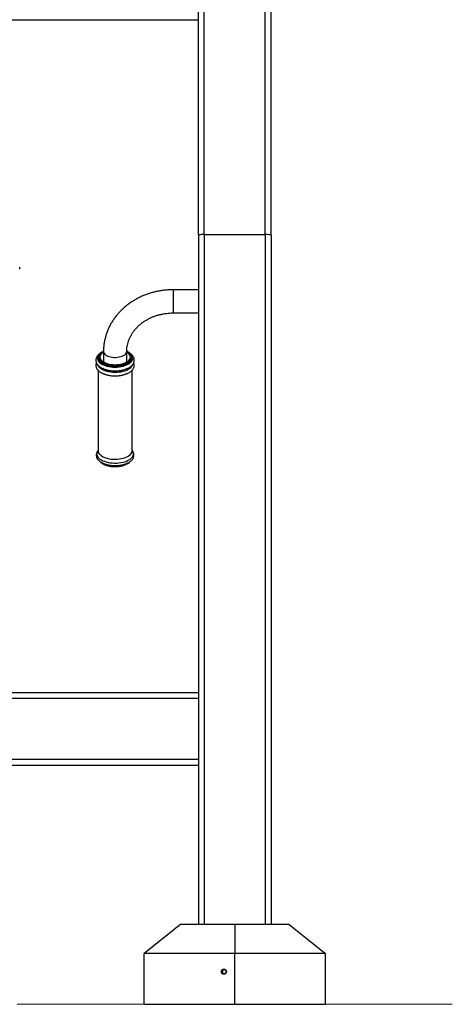
# Model space of a CAD drawing. Units: millimetres. Extents: x -520 to 14292, y 7006 to 12138.
# Drawn here: x 5176 to 5772, y 9468 to 10826 of the extents above; entities that cross this region are included whole.
import ezdxf

# ---------------------------------------------------------------- set-up
doc = ezdxf.new("R2010")
doc.units = ezdxf.units.MM
doc.layers.add('标注层', color=6, linetype='Continuous')

msp = doc.modelspace()

# ---------------------------------------------------------------- linework, layer by layer
at = {"color": 7, "linetype": 'Continuous', "lineweight": 25}
for p, q in [((5422.3, 10528.6), (5422.3, 11534)), ((5430.3, 10529.3), (5430.3, 11535.4)), ((5514.3, 10529.3), (5514.3, 11535.4)), ((5522.3, 10528.6), (5522.3, 11534)), ((4622.3, 10825.6), (5422.3, 10825.6)), ((5422.3, 10528.6), (5422.3, 9577.8)), ((5430.3, 10529.3), (5514.3, 10529.3)), ((5522.3, 10528.6), (5522.3, 9577.8)), ((5175.7, 10481.7), (5175.7, 10484.3)), ((5422.3, 10453.2), (5387.3, 10453.2)), ((5387.3, 10421.2), (5422.3, 10421.2)), ((5291.3, 10367.9), (5291.3, 10353.6)), ((5323.3, 10353.6), (5323.3, 10367.9)), ((5283.8, 10359.5), (5283.8, 10359.4)), ((5283.8, 10359.5), (5283.8, 10359.2)), ((5283.8, 10359.4), (5283.8, 10359.1)), ((5330.8, 10359.5), (5330.8, 10359.6)), ((5330.8, 10359.4), (5330.8, 10359.5)), ((5330.8, 10359.4), (5330.8, 10359.5)), ((5283.8, 10342.2), (5283.8, 10231.2)), ((5330.8, 10231.2), (5330.8, 10342.2)), ((5330.8, 10231.2), (5330.8, 10231.2)), ((4622.3, 9897.8), (5422.3, 9897.8)), ((4622.3, 9889.8), (5422.3, 9889.8)), ((4622.3, 9805.8), (5422.3, 9805.8)), ((4622.3, 9797.8), (5422.3, 9797.8)), ((5397.3, 9577.8), (5347.3, 9537.8)), ((5472.3, 9577.8), (5397.3, 9577.8)), ((5547.3, 9577.8), (5472.3, 9577.8)), ((5472.3, 9577.8), (5472.3, 9537.8)), ((5547.3, 9577.8), (5597.3, 9537.8)), ((5472.3, 9537.8), (5347.3, 9537.8)), ((5347.3, 9467.8), (5347.3, 9537.8)), ((5597.3, 9537.8), (5472.3, 9537.8)), ((5472.3, 9467.8), (5472.3, 9537.8)), ((5597.3, 9467.8), (5597.3, 9537.8)), ((5347.3, 9467.8), (5472.3, 9467.8)), ((5472.3, 9467.8), (5597.3, 9467.8))]:
    msp.add_line(p, q, dxfattribs=at)
at = {"color": 1, "linetype": 'Continuous', "lineweight": 25}
for p, q in [((5430.3, 10529.3), (5430.3, 9577.8)), ((5514.3, 10529.3), (5514.3, 9577.8)), ((5387.3, 10453.2), (5387.3, 10451.1)), ((5387.3, 10451.1), (5387.3, 10421.2)), ((5455.3, 9515), (5455.3, 9510.6))]:
    msp.add_line(p, q, dxfattribs=at)
at = {"color": 1, "linetype": 'Continuous', "lineweight": 25, "flags": 128}
for points in [[(5283.7, 10355.7), (5284.6, 10354.3), (5285.7, 10353), (5287.2, 10351.8), (5289, 10350.6), (5291.1, 10349.6), (5293.4, 10348.6), (5295.9, 10347.9), (5298.5, 10347.3), (5301.3, 10346.8), (5304.2, 10346.6), (5307.1, 10346.5), (5310.1, 10346.5), (5312.9, 10346.8), (5315.7, 10347.2), (5318.4, 10347.8), (5320.9, 10348.6), (5323.2, 10349.5), (5325.3, 10350.5), (5327.2, 10351.6), (5328.7, 10352.9), (5329.9, 10354.2), (5330.8, 10355.6), (5331.3, 10357), (5331.5, 10358.5), (5331.4, 10360), (5330.9, 10361.4), (5330.3, 10362.4)], [(5291.2, 10368.3), (5291.1, 10368.2), (5289.3, 10367.1), (5287.7, 10366), (5286.5, 10364.7), (5285.6, 10363.4), (5285, 10362), (5284.8, 10360.6), (5284.9, 10359.2), (5285.4, 10357.8)], [(5285.4, 10357.8), (5286.2, 10356.4), (5287.4, 10355.1), (5288.9, 10353.9), (5290.6, 10352.8), (5292.7, 10351.8), (5294.9, 10351), (5297.4, 10350.3), (5300, 10349.8), (5302.7, 10349.4), (5305.5, 10349.2), (5308.3, 10349.2), (5311.1, 10349.3), (5313.9, 10349.6), (5316.5, 10350.1), (5319, 10350.8), (5321.3, 10351.6), (5323.4, 10352.6), (5325.3, 10353.6), (5326.8, 10354.8), (5328.1, 10356.1), (5329, 10357.4), (5329.6, 10358.8), (5329.8, 10360.2), (5329.6, 10361.6), (5329.2, 10363), (5328.3, 10364.4), (5327.2, 10365.7), (5325.7, 10366.9), (5323.9, 10368), (5323.4, 10368.3)], [(5291.3, 10367.9), (5291.5, 10366.7), (5292, 10365.6), (5292.9, 10364.5), (5294.1, 10363.4), (5295.5, 10362.5), (5297.3, 10361.7), (5299.3, 10361), (5301.4, 10360.5), (5303.7, 10360.1), (5306.1, 10360), (5308.5, 10360), (5310.8, 10360.1), (5313.1, 10360.5), (5315.3, 10361), (5317.2, 10361.7), (5319, 10362.5), (5320.5, 10363.4), (5321.7, 10364.5), (5322.6, 10365.6), (5323.1, 10366.7), (5323.3, 10367.9)], [(5283.3, 10349.5), (5283.6, 10348.8), (5284.5, 10347.4), (5285.7, 10346), (5287.2, 10344.8), (5289, 10343.6), (5291, 10342.6), (5293.3, 10341.7), (5295.8, 10340.9), (5298.5, 10340.3), (5301.3, 10339.8), (5304.2, 10339.6), (5307.1, 10339.5), (5310.1, 10339.5), (5313, 10339.8), (5315.8, 10340.2), (5318.5, 10340.8), (5321, 10341.6), (5323.3, 10342.5), (5325.4, 10343.5), (5327.2, 10344.7), (5328.8, 10345.9), (5330, 10347.2), (5330.9, 10348.7), (5331.2, 10349.4)], [(5283.8, 10359.2), (5283.9, 10358.2), (5284.4, 10356.8)], [(5283.8, 10359.1), (5283.9, 10358.1), (5284.4, 10356.7)], [(5284.4, 10356.8), (5285.3, 10355.4), (5286.5, 10354.1), (5288, 10352.8), (5289.7, 10351.7), (5291.8, 10350.7), (5294.1, 10349.8), (5296.6, 10349.1), (5299.2, 10348.5), (5302, 10348.1), (5304.9, 10347.8), (5307.7, 10347.8), (5310.6, 10347.9), (5313.5, 10348.2), (5316.2, 10348.7), (5318.8, 10349.3), (5321.2, 10350.1), (5323.5, 10351), (5325.4, 10352.1), (5327.1, 10353.2), (5328.5, 10354.5), (5329.6, 10355.8), (5330.3, 10357.2), (5330.7, 10358.7), (5330.8, 10359.5)], [(5284.4, 10356.7), (5285.3, 10355.3), (5286.5, 10354), (5288, 10352.7), (5289.7, 10351.6), (5291.8, 10350.6), (5294.1, 10349.7), (5296.6, 10349), (5299.2, 10348.4), (5302, 10348), (5304.9, 10347.7), (5307.7, 10347.7), (5310.6, 10347.8), (5313.5, 10348.1), (5316.2, 10348.6), (5318.8, 10349.2), (5321.2, 10350), (5323.5, 10350.9), (5325.4, 10352), (5327.1, 10353.1), (5328.5, 10354.4), (5329.6, 10355.7), (5330.3, 10357.1), (5330.7, 10358.6), (5330.8, 10359.4)], [(5282.7, 10223.9), (5283.5, 10222.4), (5284.7, 10221.1), (5286.3, 10219.8), (5288.1, 10218.6), (5290.2, 10217.5), (5292.5, 10216.6), (5295, 10215.8), (5297.7, 10215.1), (5300.6, 10214.6), (5303.5, 10214.3), (5306.5, 10214.2), (5309.5, 10214.2), (5312.5, 10214.4), (5315.4, 10214.8), (5318.1, 10215.4), (5320.8, 10216.1), (5323.2, 10217), (5325.4, 10218), (5327.4, 10219.1), (5329.1, 10220.4), (5330.4, 10221.7), (5331.5, 10223.1), (5332.2, 10224.6), (5332.5, 10226.1), (5332.5, 10227.6), (5332.2, 10229.1), (5331.5, 10230.5), (5330.7, 10231.6)], [(5283.8, 10231.2), (5283.9, 10229.9), (5284.4, 10228.5)], [(5284.4, 10228.5), (5285.3, 10227.1), (5286.5, 10225.8), (5288, 10224.5), (5289.7, 10223.4), (5291.8, 10222.4), (5294.1, 10221.5), (5296.6, 10220.8), (5299.2, 10220.2), (5302, 10219.8), (5304.9, 10219.5), (5307.7, 10219.5), (5310.6, 10219.6), (5313.5, 10219.9), (5316.2, 10220.4), (5318.8, 10221), (5321.2, 10221.8), (5323.5, 10222.7), (5325.4, 10223.8), (5327.1, 10224.9), (5328.5, 10226.2), (5329.6, 10227.6), (5330.3, 10229), (5330.7, 10230.4), (5330.8, 10231.2)], [(5288.7, 10214.8), (5290.3, 10213.8), (5292.3, 10212.8), (5294.7, 10211.9), (5297.2, 10211.2), (5299.8, 10210.7), (5302.6, 10210.3), (5305.5, 10210.1), (5308.4, 10210.1), (5311.2, 10210.2), (5314, 10210.6), (5316.7, 10211.1), (5319.3, 10211.7), (5321.7, 10212.6), (5323.8, 10213.5), (5325.7, 10214.6), (5326.1, 10215)]]:
    msp.add_lwpolyline(points, dxfattribs=at)
at = {"color": 7, "linetype": 'Continuous', "lineweight": 25, "flags": 128}
for points in [[(5291.3, 10367.2), (5291, 10367), (5289.4, 10365.9), (5288.1, 10364.7), (5287.1, 10363.4), (5286.5, 10362), (5286.3, 10360.7), (5286.4, 10359.3), (5286.9, 10357.9)], [(5286.9, 10357.9), (5287.7, 10356.6), (5288.8, 10355.4), (5290.3, 10354.2), (5292, 10353.2), (5294.1, 10352.2), (5296.3, 10351.4), (5298.7, 10350.8), (5301.3, 10350.3), (5304, 10350), (5306.7, 10349.9), (5309.5, 10350), (5312.2, 10350.2), (5314.8, 10350.6), (5317.3, 10351.2), (5319.6, 10351.9), (5321.7, 10352.8), (5323.6, 10353.8), (5325.2, 10354.9), (5326.5, 10356.1), (5327.4, 10357.4), (5328, 10358.8), (5328.3, 10360.1), (5328.2, 10361.5), (5327.7, 10362.8), (5326.9, 10364.2), (5325.7, 10365.4), (5324.3, 10366.6), (5323.3, 10367.2)], [(5290, 10338.1), (5291.1, 10337.6), (5293.4, 10336.7), (5295.9, 10335.9), (5298.5, 10335.3), (5301.3, 10334.9), (5304.2, 10334.6), (5307.1, 10334.5), (5310.1, 10334.6), (5312.9, 10334.8), (5315.7, 10335.3), (5318.4, 10335.9), (5320.9, 10336.6), (5323.2, 10337.5), (5324.2, 10337.9)], [(5290.3, 10344.9), (5291, 10344.5), (5293.3, 10343.6), (5295.8, 10342.8), (5298.5, 10342.2), (5301.3, 10341.8), (5304.2, 10341.5), (5307.1, 10341.4), (5310.1, 10341.5), (5313, 10341.7), (5315.8, 10342.2), (5318.5, 10342.8), (5321, 10343.5), (5323.3, 10344.4), (5323.9, 10344.7)], [(5290.6, 10214.2), (5291.6, 10213.7), (5293.9, 10212.8), (5296.4, 10212.1), (5299.1, 10211.5), (5301.9, 10211.1), (5304.8, 10210.8), (5307.8, 10210.8), (5310.7, 10210.9), (5313.5, 10211.2), (5316.3, 10211.7), (5319, 10212.3), (5321.4, 10213.1), (5323.7, 10214.1), (5324.2, 10214.3)]]:
    msp.add_lwpolyline(points, dxfattribs=at)
at = {"color": 7, "linetype": 'Continuous', "lineweight": 25}
for radius in [3.5, 3]:
    msp.add_circle((5457.3, 9512.8), radius, dxfattribs=at)
at = {"color": 1, "linetype": 'Continuous', "lineweight": 25}
for centre, radius, start, end in [((5289.6, 10358.6), 6.58, 142.971, 205.7323), ((5289.1, 10226.8), 7.12, 138.7622, 204.6579)]:
    msp.add_arc(centre, radius, start, end, dxfattribs=at)
at = {"color": 7, "linetype": 'Continuous', "lineweight": 25}
for centre, start_param, end_param in [((5430.3, 10528.6), 1.570796, 3.141593), ((5514.3, 10528.6), 0, 1.570796)]:
    msp.add_ellipse(centre, major_axis=(8, 0), ratio=0.087489, start_param=start_param, end_param=end_param, dxfattribs=at)
for points, knots in [([(5387.3, 10453.2), (5386.2, 10453.2), (5383.4, 10453.2), (5378.6, 10452.9), (5373.1, 10452.3), (5367.7, 10451.5), (5362.3, 10450.3), (5357, 10448.9), (5351.7, 10447.2), (5346.6, 10445.3), (5341.7, 10443.1), (5336.9, 10440.6), (5332.2, 10437.9), (5327.7, 10434.9), (5323.5, 10431.8), (5319.4, 10428.4), (5315.6, 10424.8), (5312, 10421), (5308.7, 10417.1), (5305.6, 10413), (5302.9, 10408.7), (5300.3, 10404.3), (5298.1, 10399.8), (5296.2, 10395.2), (5294.6, 10390.4), (5293.3, 10385.7), (5292.3, 10380.8), (5291.6, 10376), (5291.3, 10371.7), (5291.3, 10369), (5291.3, 10367.9)], [0, 0, 0, 0, 0.0207777, 0.0578967, 0.0950233, 0.1321516, 0.1692801, 0.2064052, 0.2435245, 0.280634, 0.3177298, 0.3548063, 0.3918587, 0.4288806, 0.4658655, 0.5028065, 0.5396971, 0.5765298, 0.6132986, 0.6499978, 0.6866235, 0.7231731, 0.7596447, 0.7960401, 0.8323624, 0.8686168, 0.9048109, 0.9409541, 0.9770575, 1, 1, 1, 1]), ([(5323.3, 10367.9), (5323.3, 10368.5), (5323.3, 10370.3), (5323.6, 10373.3), (5324.2, 10377), (5325.1, 10380.7), (5326.3, 10384.3), (5327.9, 10387.8), (5329.7, 10391.2), (5331.8, 10394.5), (5334.1, 10397.6), (5336.8, 10400.6), (5339.6, 10403.5), (5342.7, 10406.2), (5346, 10408.7), (5349.5, 10410.9), (5353.2, 10413), (5357, 10414.9), (5361, 10416.6), (5365.1, 10418), (5369.4, 10419.1), (5373.7, 10420), (5378.1, 10420.7), (5382.4, 10421.1), (5385.5, 10421.2), (5387.1, 10421.2), (5387.3, 10421.2)], [0, 0, 0, 0, 0.020805, 0.066984, 0.113126, 0.159136, 0.204941, 0.250494, 0.295769, 0.340763, 0.385484, 0.429956, 0.474207, 0.518266, 0.562162, 0.605924, 0.649577, 0.693141, 0.736636, 0.780077, 0.823474, 0.866839, 0.910178, 0.953497, 0.994512, 1, 1, 1, 1]), ([(5286.7, 10365.5), (5286.6, 10365.5), (5285.8, 10365), (5284.6, 10363.9), (5283.2, 10362.4), (5282, 10360.8), (5281.2, 10359.1), (5280.8, 10357.4), (5280.7, 10355.7), (5281, 10354), (5281.4, 10352.8), (5281.7, 10352.2), (5281.7, 10352)], [0, 0, 0, 0, 0.023906, 0.152353, 0.280172, 0.405512, 0.52647, 0.642361, 0.7542, 0.864076, 0.971274, 1, 1, 1, 1]), ([(5281.7, 10352), (5281.9, 10351.7), (5282.3, 10350.8), (5283.3, 10349.5), (5284.7, 10348.1), (5286.3, 10346.8), (5288.3, 10345.6), (5290.4, 10344.5), (5292.8, 10343.6), (5295.3, 10342.8), (5298, 10342.2), (5300.7, 10341.7), (5303.6, 10341.4), (5306.4, 10341.3), (5309.3, 10341.3), (5312.2, 10341.5), (5315, 10341.9), (5317.7, 10342.4), (5320.3, 10343.1), (5322.7, 10343.9), (5325, 10344.9), (5327.1, 10346.1), (5329, 10347.4), (5330.6, 10348.8), (5331.9, 10350.4), (5332.9, 10352.1), (5333.5, 10353.8), (5333.8, 10355.5), (5333.8, 10357.2), (5333.4, 10358.9), (5332.7, 10360.4), (5331.8, 10362), (5330.5, 10363.4), (5329.2, 10364.6), (5328.2, 10365.3), (5327.7, 10365.6)], [0, 0, 0, 0, 0.017723, 0.0472, 0.077464, 0.108722, 0.14061, 0.172748, 0.204828, 0.236772, 0.26857, 0.300246, 0.331832, 0.363364, 0.394876, 0.426402, 0.457968, 0.48961, 0.521369, 0.553286, 0.585401, 0.617741, 0.650291, 0.682892, 0.71515, 0.74655, 0.776707, 0.805642, 0.833759, 0.861605, 0.889634, 0.918378, 0.948168, 0.97903, 1, 1, 1, 1]), ([(5291.3, 10368.5), (5290.8, 10368.3), (5289.6, 10367.7), (5288, 10366.7), (5286.6, 10365.4), (5285.4, 10364.1), (5284.5, 10362.7), (5284, 10361.3), (5283.7, 10360.1), (5283.8, 10359.4), (5283.8, 10359.1)], [0, 0, 0, 0, 0.107561, 0.248532, 0.389805, 0.530857, 0.670754, 0.808293, 0.942836, 1, 1, 1, 1]), ([(5330.7, 10359.7), (5330.7, 10360), (5330.7, 10360.8), (5330.3, 10362.1), (5329.6, 10363.5), (5328.6, 10364.8), (5327.3, 10366), (5325.8, 10367.2), (5324.4, 10368), (5323.5, 10368.4), (5323.3, 10368.5)], [0, 0, 0, 0, 0.096255, 0.234707, 0.374271, 0.516438, 0.661303, 0.807991, 0.955479, 1, 1, 1, 1]), ([(5281.5, 10352.6), (5281.4, 10352.4), (5281.1, 10351.7), (5280.8, 10350.4), (5280.7, 10348.7), (5281, 10347.1), (5281.4, 10345.9), (5281.7, 10345.2), (5281.7, 10345.1)], [0, 0, 0, 0, 0.061134, 0.290911, 0.512654, 0.730506, 0.943044, 1, 1, 1, 1]), ([(5281.7, 10345.1), (5281.9, 10344.8), (5282.3, 10343.9), (5283.3, 10342.6), (5284.7, 10341.2), (5286.3, 10339.9), (5288.3, 10338.7), (5290.4, 10337.6), (5292.8, 10336.7), (5295.3, 10335.9), (5298, 10335.3), (5300.7, 10334.8), (5303.6, 10334.5), (5306.4, 10334.4), (5309.3, 10334.4), (5312.2, 10334.6), (5315, 10335), (5317.7, 10335.5), (5320.3, 10336.2), (5322.7, 10337), (5325, 10338), (5327.1, 10339.2), (5329, 10340.5), (5330.6, 10341.9), (5331.9, 10343.5), (5332.9, 10345.1), (5333.5, 10346.8), (5333.8, 10348.6), (5333.7, 10350.3), (5333.5, 10351.6), (5333.1, 10352.4), (5333, 10352.6)], [0, 0, 0, 0, 0.020284, 0.054018, 0.088654, 0.124428, 0.160923, 0.197703, 0.234418, 0.270976, 0.307367, 0.34362, 0.379769, 0.415856, 0.45192, 0.488, 0.524126, 0.56034, 0.596686, 0.633214, 0.669968, 0.70698, 0.744232, 0.781543, 0.818461, 0.854397, 0.88891, 0.922025, 0.954204, 0.986073, 1, 1, 1, 1]), ([(5283.8, 10231.5), (5283.6, 10231.3), (5283, 10230.6), (5282.2, 10229.3), (5281.6, 10227.7), (5281.3, 10225.9), (5281.3, 10224.2), (5281.6, 10222.6), (5282.1, 10221.3), (5282.8, 10220), (5283.8, 10218.7), (5285.1, 10217.3), (5286.8, 10216), (5288.7, 10214.8), (5290.9, 10213.8), (5293.2, 10212.9), (5295.7, 10212.1), (5298.4, 10211.5), (5301.1, 10211.1), (5303.9, 10210.8), (5306.8, 10210.7), (5309.6, 10210.7), (5312.5, 10210.9), (5315.2, 10211.3), (5317.9, 10211.9), (5320.5, 10212.6), (5322.9, 10213.4), (5325.1, 10214.4), (5327.1, 10215.6), (5328.9, 10216.9), (5330.5, 10218.4), (5331.7, 10219.9), (5332.5, 10221.5), (5333.1, 10223.2), (5333.3, 10224.9), (5333.2, 10226.6), (5332.8, 10228.2), (5332.1, 10229.8), (5331.4, 10230.9), (5330.8, 10231.5), (5330.7, 10231.6)], [0, 0, 0, 0, 0.013213, 0.038798, 0.066166, 0.09244, 0.117903, 0.14307, 0.165724, 0.181784, 0.208417, 0.235778, 0.264056, 0.292916, 0.322, 0.351027, 0.379925, 0.408689, 0.437342, 0.465914, 0.494439, 0.52295, 0.551476, 0.580043, 0.608688, 0.637446, 0.666359, 0.695462, 0.724777, 0.754276, 0.783759, 0.812823, 0.838126, 0.865171, 0.891184, 0.916516, 0.941656, 0.967044, 0.993153, 1, 1, 1, 1]), ([(5283.8, 10231.2), (5283.8, 10231.2), (5283.8, 10231.2), (5283.8, 10231.2), (5283.8, 10231.2)], [0, 0, 0, 0, 0.945638, 1, 1, 1, 1]), ([(5286.3, 10216.5), (5286.3, 10216.4), (5286.7, 10215.9), (5287.7, 10215), (5289.3, 10213.8), (5291.1, 10212.7), (5293.1, 10211.8), (5295.4, 10211), (5297.8, 10210.3), (5300.3, 10209.8), (5302.9, 10209.5), (5304.7, 10209.3), (5305.7, 10209.3), (5305.7, 10209.3)], [0, 0, 0, 0, 0.018964, 0.125057, 0.233291, 0.342562, 0.451986, 0.561156, 0.670011, 0.778574, 0.886922, 0.995122, 1, 1, 1, 1]), ([(5305.7, 10209.3), (5306.6, 10209.3), (5308.3, 10209.3), (5310.9, 10209.4), (5313.6, 10209.7), (5316.1, 10210.2), (5318.5, 10210.8), (5320.8, 10211.6), (5322.9, 10212.5), (5324.8, 10213.5), (5326.5, 10214.7), (5327.6, 10215.7), (5328.1, 10216.3), (5328.2, 10216.5)], [0, 0, 0, 0, 0.09184, 0.188021, 0.284257, 0.380615, 0.477166, 0.573988, 0.671164, 0.768754, 0.866752, 0.964931, 1, 1, 1, 1])]:
    msp.add_open_spline(points, degree=3, knots=knots, dxfattribs=at)
at = {"layer": '标注层', "lineweight": 18}
msp.add_line((5172.3, 9467.8), (5772.3, 9467.8), dxfattribs=at)

doc.saveas('drawing.dxf')
